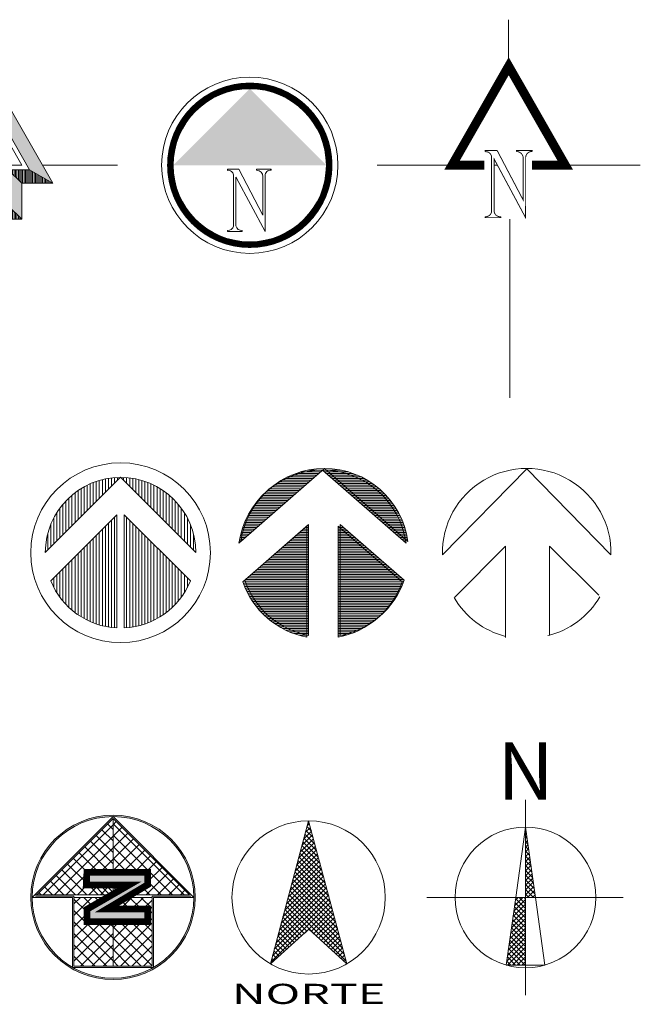
# Model space of a CAD drawing. Units: inches. Extents: x 6883 to 8371, y 3638 to 7236.
# Drawn here: x 7307 to 7859, y 5445 to 6322 of the extents above; entities that cross this region are included whole.
import ezdxf
from ezdxf.enums import TextEntityAlignment as Align

# ---------------------------------------------------------------- set-up
doc = ezdxf.new("R2010")
doc.units = ezdxf.units.IN
doc.header["$MEASUREMENT"] = 0
doc.layers.add('a_SIMBOL', color=7, linetype='Continuous', lineweight=0)
doc.styles.add('ROMANS', font='romans')

# ---------------------------------------------------------------- blocks, each defined once
blk = doc.blocks.new('ca_norte08')
at = {"layer": 'a_SIMBOL'}
for p, q in [((0, -41.4), (0, 0)), ((0, -41.4), (59.57, -145.64)), ((0, -41.4), (0, -65.58)), ((-50.43, -129.64), (-117.18, -129.64)), ((50.43, -129.64), (117.18, -129.64)), ((-38.89, -133.64), (-59.57, -145.64)), ((-49.79, -145.64), (-49.79, -139.97)), ((-48.52, -145.64), (-48.52, -139.23)), ((-47.25, -145.64), (-47.25, -138.5)), ((-45.98, -145.64), (-45.98, -137.76)), ((-44.71, -145.64), (-44.71, -137.02)), ((-43.44, -145.64), (-43.44, -136.28)), ((-42.17, -145.64), (-42.17, -135.55)), ((-40.9, -145.64), (-40.9, -134.81)), ((-39.63, -145.64), (-39.63, -134.07)), ((-38.36, -145.64), (-38.36, -133.64)), ((-37.09, -145.64), (-37.09, -133.64)), ((-35.82, -145.64), (-35.82, -133.64)), ((-34.55, -145.64), (-34.55, -133.64)), ((-33.28, -145.64), (-33.28, -133.64)), ((-32.01, -145.64), (-32.01, -133.64)), ((-20, -133.64), (-32, -145.64)), ((-30.74, -144.39), (-30.74, -133.64)), ((-29.47, -143.12), (-29.47, -133.64)), ((-28.2, -141.85), (-28.2, -133.64)), ((-26.93, -140.58), (-26.93, -133.64)), ((-25.66, -139.31), (-25.66, -133.64)), ((-24.39, -138.04), (-24.39, -133.64)), ((-23.12, -136.77), (-23.12, -133.64)), ((-21.85, -135.5), (-21.85, -133.64)), ((-20.58, -134.23), (-20.58, -133.64)), ((20, -133.64), (32, -145.64)), ((20.06, -133.7), (20.06, -133.64)), ((21.33, -134.97), (21.33, -133.64)), ((22.6, -136.24), (22.6, -133.64)), ((23.87, -137.51), (23.87, -133.64)), ((25.14, -138.78), (25.14, -133.64)), ((26.41, -140.05), (26.41, -133.64)), ((27.68, -141.32), (27.68, -133.64)), ((28.95, -142.59), (28.95, -133.64)), ((30.22, -143.86), (30.22, -133.64)), ((31.49, -145.13), (31.49, -133.64)), ((32.76, -145.64), (32.76, -133.64)), ((34.03, -145.64), (34.03, -133.64)), ((35.3, -145.64), (35.3, -133.64)), ((36.57, -145.64), (36.57, -133.64)), ((37.84, -145.64), (37.84, -133.64)), ((38.89, -133.64), (59.57, -145.64)), ((39.11, -145.64), (39.11, -133.77)), ((40.38, -145.64), (40.38, -134.51)), ((41.65, -145.64), (41.65, -135.24)), ((42.92, -145.64), (42.92, -135.98)), ((44.19, -145.64), (44.19, -136.72)), ((45.46, -145.64), (45.46, -137.46)), ((46.73, -145.64), (46.73, -138.19)), ((48, -145.64), (48, -138.93)), ((49.27, -145.64), (49.27, -139.67)), ((-58.68, -145.64), (-58.68, -145.13)), ((-57.41, -145.64), (-57.41, -144.39)), ((-56.14, -145.64), (-56.14, -143.65)), ((-54.87, -145.64), (-54.87, -142.92)), ((-53.6, -145.64), (-53.6, -142.18)), ((-52.33, -145.64), (-52.33, -141.44)), ((-51.06, -145.64), (-51.06, -140.71)), ((59.57, -145.64), (32, -145.64)), ((32, -145.64), (32, -177.64)), ((50.54, -145.64), (50.54, -140.4)), ((51.81, -145.64), (51.81, -141.14)), ((53.08, -145.64), (53.08, -141.88)), ((54.35, -145.64), (54.35, -142.61)), ((55.62, -145.64), (55.62, -143.35)), ((56.89, -145.64), (56.89, -144.09)), ((58.16, -145.64), (58.16, -144.83)), ((59.43, -145.64), (59.43, -145.56)), ((-20, -165.64), (-32, -177.64)), ((-20.58, -177.64), (-20.58, -166.23)), ((-19.31, -177.64), (-19.31, -165.64)), ((-18.04, -177.64), (-18.04, -165.64)), ((-16.77, -177.64), (-16.77, -165.64)), ((-15.5, -177.64), (-15.5, -165.64)), ((-14.23, -177.64), (-14.23, -165.64)), ((-12.96, -177.64), (-12.96, -165.64)), ((-11.69, -177.64), (-11.69, -165.64)), ((-10.42, -177.64), (-10.42, -165.64)), ((-9.15, -177.64), (-9.15, -165.64)), ((-7.88, -177.64), (-7.88, -165.64)), ((-6.61, -177.64), (-6.61, -165.64)), ((-5.34, -177.64), (-5.34, -165.64)), ((-4.07, -177.64), (-4.07, -165.64)), ((-2.8, -177.64), (-2.8, -165.64)), ((-1.53, -177.64), (-1.53, -165.64)), ((-0.26, -177.64), (-0.26, -165.64)), ((1.01, -177.64), (1.01, -165.64)), ((2.28, -177.64), (2.28, -165.64)), ((3.55, -177.64), (3.55, -165.64)), ((4.82, -177.64), (4.82, -165.64)), ((6.09, -177.64), (6.09, -165.64)), ((7.36, -177.64), (7.36, -165.64)), ((8.63, -177.64), (8.63, -165.64)), ((9.9, -177.64), (9.9, -165.64)), ((11.17, -177.64), (11.17, -165.64)), ((12.44, -177.64), (12.44, -165.64)), ((13.71, -177.64), (13.71, -165.64)), ((14.98, -177.64), (14.98, -165.64)), ((16.25, -177.64), (16.25, -165.64)), ((17.52, -177.64), (17.52, -165.64)), ((18.79, -177.64), (18.79, -165.64)), ((20, -165.64), (32, -177.64)), ((20.06, -177.64), (20.06, -165.7)), ((-29.47, -177.64), (-29.47, -175.12)), ((-28.2, -177.64), (-28.2, -173.85)), ((-26.93, -177.64), (-26.93, -172.58)), ((-25.66, -177.64), (-25.66, -171.31)), ((-24.39, -177.64), (-24.39, -170.04)), ((-23.12, -177.64), (-23.12, -168.77)), ((-21.85, -177.64), (-21.85, -167.5)), ((21.33, -177.64), (21.33, -166.97)), ((22.6, -177.64), (22.6, -168.24)), ((23.87, -177.64), (23.87, -169.51)), ((25.14, -177.64), (25.14, -170.78)), ((26.41, -177.64), (26.41, -172.05)), ((27.68, -177.64), (27.68, -173.32)), ((28.95, -177.64), (28.95, -174.59)), ((-30.74, -177.64), (-30.74, -176.39)), ((32, -177.64), (0, -177.64)), ((1.01, -177.64), (1.01, -336.83)), ((30.22, -177.64), (30.22, -175.86)), ((31.49, -177.64), (31.49, -177.13))]:
    blk.add_line(p, q, dxfattribs=at)
blk.add_lwpolyline([(0, -41.4), (-59.57, -145.64), (-32, -145.64), (-32, -177.64), (0, -177.64)], dxfattribs=at)
blk.add_lwpolyline([(-20, -133.64), (-20, -165.64), (20, -165.64), (20, -133.64), (38.89, -133.64), (0, -65.58), (-38.89, -133.64)], close=True, dxfattribs=at)
at = {"layer": 'a_SIMBOL', "color": 8}
blk.add_lwpolyline([(-16, -129.64), (-16, -161.64), (16, -161.64), (16, -129.64), (32, -129.64), (0, -73.64), (-32, -129.64)], close=True, dxfattribs=at)
at = {"layer": 'a_SIMBOL'}
blk.add_lwpolyline([(-15.15, -148.24), (-15.15, -147.63, 0.359517), (-11.02, -144.61), (-11.02, -108.89, 0.41745), (-15.14, -105.8), (-15.15, -104.98), (-7.41, -104.98), (9.4, -136.99), (9.4, -110.04, 0.41042), (5.08, -105.66), (5.08, -105), (15.23, -105), (15.23, -105.63, 0.430408), (10.93, -109.46), (10.9, -148.24), (-8.92, -111.27), (-9.32, -110.53), (-9.32, -144.39, 0.390193), (-4.94, -147.63), (-4.94, -148.24)], format="xyb", close=True, dxfattribs=at)
for points in [[(0, -41.4), (0, -65.58), (59.57, -145.64), (38.89, -133.64)], [(20, -133.64), (32, -145.64), (20, -165.64), (32, -177.64)]]:
    blk.add_solid(points, dxfattribs=at)
blk = doc.blocks.new('ca_norte09')
at = {"layer": 'a_SIMBOL'}
for points, format in [([(-70.89, -78.48, 5.41, 5.41, 1), (70.89, -78.48, 5.41, 5.41, 1)], "xyseb"), ([(-19.77, -137.35), (-19.77, -136.55, 0.359517), (-14.48, -132.69), (-14.48, -86.97, 0.41745), (-19.76, -83.02), (-19.77, -81.97), (-9.87, -81.97), (11.66, -122.94), (11.66, -88.45, 0.41042), (6.12, -82.84), (6.12, -81.99), (19.11, -81.99), (19.11, -82.8, 0.430408), (13.61, -87.71), (13.57, -137.35), (-11.8, -90.02), (-12.3, -89.07), (-12.3, -132.41, 0.390193), (-6.7, -136.55), (-6.7, -137.35)], "xyb")]:
    blk.add_lwpolyline(points, format=format, close=True, dxfattribs=at)
for radius in [78.48, 68.19]:
    blk.add_circle((0, -78.48), radius, dxfattribs=at)
blk.add_solid([(-68.19, -78.48), (0, -10.29), (68.19, -78.48), (0, -10.29)], dxfattribs=at)
blk = doc.blocks.new('ca_norte10')
at = {"layer": 'a_SIMBOL'}
for p, q in [((0, -41.4), (0, 0)), ((-50.43, -129.64), (-117.18, -129.64)), ((50.43, -129.64), (117.18, -129.64)), ((1.01, -177.64), (1.01, -336.83))]:
    blk.add_line(p, q, dxfattribs=at)
blk.add_lwpolyline([(15.12, -129.64, 0, 0, 0), (20.7, -129.64, 8, 8, 0), (50.43, -129.64, 8, 8, 0), (0, -41.4, 8, 8, 0), (-50.43, -129.64, 8, 8, 0), (-21.73, -129.64, 0, 0, 0), (-15.25, -129.64, 0, 0, 0)], format="xyseb", dxfattribs=at)
at = {"layer": 'a_SIMBOL', "const_width": 0.8}
blk.add_lwpolyline([(-20.96, -176.34), (-20.96, -175.49, 0.359517), (-15.25, -171.31), (-15.25, -121.88, 0.41745), (-20.95, -117.61), (-20.96, -116.48), (-10.26, -116.48), (13.01, -160.77), (13.01, -123.48, 0.41042), (7.03, -117.41), (7.03, -116.5), (21.07, -116.5), (21.07, -117.37, 0.430408), (15.13, -122.68), (15.08, -176.34), (-12.34, -125.18), (-12.89, -124.16), (-12.89, -171.01, 0.390193), (-6.84, -175.49), (-6.84, -176.34)], format="xyb", close=True, dxfattribs=at)
at = {"layer": 'a_SIMBOL'}
blk.add_lwpolyline([(-12.89, -129.64), (-9.95, -129.64)], dxfattribs=at)
blk = doc.blocks.new('*X14')
at = {"color": 0}
for p, q in [((54.710064, -7.5), (61.544699, -7.5)), ((57.210064, -5), (61.798058, -5)), ((59.710064, -2.5), (61.949576, -2.5)), ((47.210064, -15), (60.158125, -15)), ((49.710064, -12.5), (60.726847, -12.5)), ((52.210064, -10), (61.188234, -10)), ((39.710064, -22.5), (57.773264, -22.5)), ((42.210064, -20), (58.685603, -20)), ((44.710064, -17.5), (59.478988, -17.5)), ((32.210064, -30), (54.25864, -30)), ((34.710064, -27.5), (55.567526, -27.5)), ((37.210064, -25), (56.736232, -25)), ((22.210064, -40), (47.370877, -40)), ((24.710064, -37.5), (49.373576, -37.5)), ((27.210064, -35), (51.176166, -35)), ((29.710064, -32.5), (52.799148, -32.5)), ((14.710064, -47.5), (39.846581, -47.5)), ((17.210064, -45), (42.649736, -45)), ((19.710064, -42.5), (45.141444, -42.5)), ((7.210064, -55), (28.618176, -55)), ((9.710064, -52.5), (32.981055, -52.5)), ((12.210064, -50), (36.660606, -50)), ((2.210064, -60), (15.620499, -60)), ((4.710064, -57.5), (23.189437, -57.5))]:
    blk.add_line(p, q, dxfattribs=at)
blk = doc.blocks.new('*X15')
at = {"color": 0}
for p, q in [((2.210064, 60), (15.620499, 60)), ((4.710064, 57.5), (23.189437, 57.5)), ((7.210064, 55), (28.618176, 55)), ((9.710064, 52.5), (32.981055, 52.5)), ((12.210064, 50), (36.660606, 50)), ((14.710064, 47.5), (39.846581, 47.5)), ((17.210064, 45), (42.649736, 45)), ((19.710064, 42.5), (45.141444, 42.5)), ((22.210064, 40), (47.370877, 40)), ((24.710064, 37.5), (49.373576, 37.5)), ((27.210064, 35), (51.176166, 35)), ((29.710064, 32.5), (52.799148, 32.5)), ((32.210064, 30), (54.25864, 30)), ((34.710064, 27.5), (55.567526, 27.5)), ((37.210064, 25), (56.736232, 25)), ((39.710064, 22.5), (57.773264, 22.5)), ((42.210064, 20), (58.685603, 20)), ((44.710064, 17.5), (59.478988, 17.5)), ((47.210064, 15), (60.158125, 15)), ((49.710064, 12.5), (60.726847, 12.5)), ((52.210064, 10), (61.188234, 10)), ((54.710064, 7.5), (61.544699, 7.5)), ((57.210064, 5), (61.798058, 5)), ((59.710064, 2.5), (61.949576, 2.5)), ((62, 0), (62.210064, 0))]:
    blk.add_line(p, q, dxfattribs=at)
blk = doc.blocks.new('*X13')
at = {"color": 0}
for p, q in [((-61.798058, -5), (29.210064, -5)), ((-61.544699, -7.5), (26.710064, -7.5)), ((-61.188234, -10), (24.210064, -10)), ((-60.726847, -12.5), (21.710064, -12.5)), ((-60.158125, -15), (19.210064, -15)), ((-59.478988, -17.5), (16.710064, -17.5)), ((-58.685603, -20), (14.210064, -20)), ((-57.773264, -22.5), (11.710064, -22.5)), ((-56.736232, -25), (9.210064, -25)), ((-55.567526, -27.5), (6.710064, -27.5)), ((-54.25864, -30), (4.210064, -30)), ((-52.799148, -32.5), (1.710064, -32.5)), ((-51.176166, -35), (-0.789936, -35)), ((-49.373576, -37.5), (-3.289936, -37.5)), ((-47.370877, -40), (-5.789936, -40)), ((-45.141444, -42.5), (-8.289936, -42.5)), ((-42.649736, -45), (-10.789936, -45)), ((-39.846581, -47.5), (-13.289936, -47.5)), ((-36.660606, -50), (-15.789936, -50)), ((-32.981055, -52.5), (-18.289936, -52.5)), ((-28.618176, -55), (-20.789936, -55))]:
    blk.add_line(p, q, dxfattribs=at)
blk = doc.blocks.new('*X12')
at = {"color": 0}
for p, q in [((-36.660606, 50), (-15.789936, 50)), ((-32.981055, 52.5), (-18.289936, 52.5)), ((-28.618176, 55), (-20.789936, 55)), ((-45.141444, 42.5), (-8.289936, 42.5)), ((-42.649736, 45), (-10.789936, 45)), ((-39.846581, 47.5), (-13.289936, 47.5)), ((-52.799148, 32.5), (1.710064, 32.5)), ((-51.176166, 35), (-0.789936, 35)), ((-49.373576, 37.5), (-3.289936, 37.5)), ((-47.370877, 40), (-5.789936, 40)), ((-56.736232, 25), (9.210064, 25)), ((-55.567526, 27.5), (6.710064, 27.5)), ((-54.25864, 30), (4.210064, 30)), ((-59.478988, 17.5), (16.710064, 17.5)), ((-58.685603, 20), (14.210064, 20)), ((-57.773264, 22.5), (11.710064, 22.5)), ((-61.188234, 10), (24.210064, 10)), ((-60.726847, 12.5), (21.710064, 12.5)), ((-60.158125, 15), (19.210064, 15)), ((-61.798058, 5), (29.210064, 5)), ((-61.544699, 7.5), (26.710064, 7.5))]:
    blk.add_line(p, q, dxfattribs=at)
blk = doc.blocks.new('ca_norte15')
at = {"layer": 'a_SIMBOL'}
for p, q in [((0, -12.745856), (-67.026624, -79.772544)), ((0, -12.745856), (67.026624, -79.772544)), ((-62.13088, -105.147072), (-3.243264, -46.259392)), ((-3.243264, -46.259392), (-3.243264, -146.948544)), ((3.243264, -146.948544), (3.243264, -46.259392)), ((62.13088, -105.147072), (3.243264, -46.259392))]:
    blk.add_line(p, q, dxfattribs=at)
blk.add_circle((0, -80), 80, dxfattribs=at)
for start, end in [(90, 179.805544), (0.194456, 90), (202.035295, 267.226541), (272.773459, 337.964705)]:
    blk.add_arc((0, -80), 67.027008, start, end, dxfattribs=at)
at = {"layer": 'a_SIMBOL', "color": 8, "xscale": 1.08108799996262, "yscale": 1.081087999955344, "zscale": 1.081087999999994, "rotation": 90}
for name in ['*X15', '*X14', '*X12', '*X13']:
    blk.add_blockref(name, (0, -80), dxfattribs=at)
blk = doc.blocks.new('*X5')
at = {"color": 0, "linetype": 'ByBlock'}
for p, q in [((-218.349499, 160.99), (-218.261429, 160.99)), ((-218.238571, 160.99), (-218.150501, 160.99)), ((-218.505147, 160.93), (-218.33, 160.93)), ((-218.487487, 160.94), (-218.318571, 160.94)), ((-218.467945, 160.95), (-218.307143, 160.95)), ((-218.445959, 160.96), (-218.295714, 160.96)), ((-218.420587, 160.97), (-218.284286, 160.97)), ((-218.39, 160.98), (-218.272857, 160.98)), ((-218.227143, 160.98), (-218.11, 160.98)), ((-218.215714, 160.97), (-218.079413, 160.97)), ((-218.204286, 160.96), (-218.054041, 160.96)), ((-218.192857, 160.95), (-218.032055, 160.95)), ((-218.181429, 160.94), (-218.012513, 160.94)), ((-218.17, 160.93), (-217.994853, 160.93)), ((-218.574962, 160.88), (-218.387143, 160.88)), ((-218.56289, 160.89), (-218.375714, 160.89)), ((-218.55, 160.9), (-218.364286, 160.9)), ((-218.536182, 160.91), (-218.352857, 160.91)), ((-218.521293, 160.92), (-218.341429, 160.92)), ((-218.158571, 160.92), (-217.978707, 160.92)), ((-218.147143, 160.91), (-217.963818, 160.91)), ((-218.135714, 160.9), (-217.95, 160.9)), ((-218.124286, 160.89), (-217.93711, 160.89)), ((-218.112857, 160.88), (-217.925038, 160.88)), ((-218.634187, 160.82), (-218.455714, 160.82)), ((-218.625633, 160.83), (-218.444286, 160.83)), ((-218.616606, 160.84), (-218.432857, 160.84)), ((-218.607071, 160.85), (-218.421429, 160.85)), ((-218.596987, 160.86), (-218.41, 160.86)), ((-218.586303, 160.87), (-218.398571, 160.87)), ((-218.101429, 160.87), (-217.913697, 160.87)), ((-218.09, 160.86), (-217.903013, 160.86)), ((-218.078571, 160.85), (-217.892929, 160.85)), ((-218.067143, 160.84), (-217.883394, 160.84)), ((-218.055714, 160.83), (-217.874367, 160.83)), ((-218.044286, 160.82), (-217.865813, 160.82)), ((-218.677083, 160.76), (-218.524286, 160.76)), ((-218.670833, 160.77), (-218.512857, 160.77)), ((-218.664246, 160.78), (-218.501429, 160.78)), ((-218.657308, 160.79), (-218.49, 160.79)), ((-218.65, 160.8), (-218.478571, 160.8)), ((-218.642301, 160.81), (-218.467143, 160.81)), ((-218.032857, 160.81), (-217.857699, 160.81)), ((-218.021429, 160.8), (-217.85, 160.8)), ((-218.01, 160.79), (-217.842692, 160.79)), ((-217.998571, 160.78), (-217.835754, 160.78)), ((-217.987143, 160.77), (-217.829167, 160.77)), ((-217.975714, 160.76), (-217.822917, 160.76)), ((-218.708258, 160.7), (-218.592857, 160.7)), ((-218.703762, 160.71), (-218.581429, 160.71)), ((-218.698999, 160.72), (-218.57, 160.72)), ((-218.693959, 160.73), (-218.558571, 160.73)), ((-218.688634, 160.74), (-218.547143, 160.74)), ((-218.683013, 160.75), (-218.535714, 160.75)), ((-217.964286, 160.75), (-217.816987, 160.75)), ((-217.952857, 160.74), (-217.811366, 160.74)), ((-217.941429, 160.73), (-217.806041, 160.73)), ((-217.93, 160.72), (-217.801001, 160.72)), ((-217.918571, 160.71), (-217.796238, 160.71)), ((-217.907143, 160.7), (-217.791742, 160.7)), ((-218.73, 160.64), (-218.661429, 160.64)), ((-218.72697, 160.65), (-218.65, 160.65)), ((-218.723709, 160.66), (-218.638571, 160.66)), ((-218.720213, 160.67), (-218.627143, 160.67)), ((-218.716476, 160.68), (-218.615714, 160.68)), ((-218.712493, 160.69), (-218.604286, 160.69)), ((-218.375714, 160.64), (-218.34375, 160.64)), ((-218.364286, 160.65), (-218.34375, 160.65)), ((-218.352857, 160.66), (-218.34375, 160.66)), ((-218.15625, 160.66), (-218.147143, 160.66)), ((-218.15625, 160.65), (-218.135714, 160.65)), ((-218.15625, 160.64), (-218.124286, 160.64)), ((-217.895714, 160.69), (-217.787507, 160.69)), ((-217.884286, 160.68), (-217.783524, 160.68)), ((-217.872857, 160.67), (-217.779787, 160.67)), ((-217.861429, 160.66), (-217.776291, 160.66)), ((-217.85, 160.65), (-217.77303, 160.65)), ((-217.838571, 160.64), (-217.77, 160.64)), ((-218.743559, 160.58), (-218.73, 160.58)), ((-218.741833, 160.59), (-218.718571, 160.59)), ((-218.739898, 160.6), (-218.707143, 160.6)), ((-218.73775, 160.61), (-218.695714, 160.61)), ((-218.735386, 160.62), (-218.684286, 160.62)), ((-218.732804, 160.63), (-218.672857, 160.63)), ((-218.444286, 160.58), (-218.34375, 160.58)), ((-218.432857, 160.59), (-218.34375, 160.59)), ((-218.421429, 160.6), (-218.34375, 160.6)), ((-218.41, 160.61), (-218.34375, 160.61)), ((-218.398571, 160.62), (-218.34375, 160.62)), ((-218.387143, 160.63), (-218.34375, 160.63)), ((-218.15625, 160.63), (-218.112857, 160.63)), ((-218.15625, 160.62), (-218.101429, 160.62)), ((-218.15625, 160.61), (-218.09, 160.61)), ((-218.15625, 160.6), (-218.078571, 160.6)), ((-218.15625, 160.59), (-218.067143, 160.59)), ((-218.15625, 160.58), (-218.055714, 160.58)), ((-217.827143, 160.63), (-217.767196, 160.63)), ((-217.815714, 160.62), (-217.764614, 160.62)), ((-217.804286, 160.61), (-217.76225, 160.61)), ((-217.792857, 160.6), (-217.760102, 160.6)), ((-217.781429, 160.59), (-217.758167, 160.59)), ((-217.77, 160.58), (-217.756441, 160.58)), ((-218.745076, 160.57), (-218.741429, 160.57)), ((-218.501429, 160.53), (-218.34375, 160.53)), ((-218.49, 160.54), (-218.34375, 160.54)), ((-218.478571, 160.55), (-218.34375, 160.55)), ((-218.467143, 160.56), (-218.34375, 160.56)), ((-218.455714, 160.57), (-218.34375, 160.57)), ((-218.15625, 160.57), (-218.044286, 160.57)), ((-218.15625, 160.56), (-218.032857, 160.56)), ((-218.15625, 160.55), (-218.021429, 160.55)), ((-218.15625, 160.54), (-218.01, 160.54)), ((-218.15625, 160.53), (-217.998571, 160.53)), ((-217.758571, 160.57), (-217.754924, 160.57)), ((-218.57, 160.47), (-218.34375, 160.47)), ((-218.558571, 160.48), (-218.34375, 160.48)), ((-218.547143, 160.49), (-218.34375, 160.49)), ((-218.535714, 160.5), (-218.34375, 160.5)), ((-218.524286, 160.51), (-218.34375, 160.51)), ((-218.512857, 160.52), (-218.34375, 160.52)), ((-218.15625, 160.52), (-217.987143, 160.52)), ((-218.15625, 160.51), (-217.975714, 160.51)), ((-218.15625, 160.5), (-217.964286, 160.5)), ((-218.15625, 160.49), (-217.952857, 160.49)), ((-218.15625, 160.48), (-217.941429, 160.48)), ((-218.15625, 160.47), (-217.93, 160.47)), ((-218.638571, 160.41), (-218.34375, 160.41)), ((-218.627143, 160.42), (-218.34375, 160.42)), ((-218.615714, 160.43), (-218.34375, 160.43)), ((-218.604286, 160.44), (-218.34375, 160.44)), ((-218.592857, 160.45), (-218.34375, 160.45)), ((-218.581429, 160.46), (-218.34375, 160.46)), ((-218.15625, 160.46), (-217.918571, 160.46)), ((-218.15625, 160.45), (-217.907143, 160.45)), ((-218.15625, 160.44), (-217.895714, 160.44)), ((-218.15625, 160.43), (-217.884286, 160.43)), ((-218.15625, 160.42), (-217.872857, 160.42)), ((-218.15625, 160.41), (-217.861429, 160.41)), ((-218.707143, 160.35), (-218.34375, 160.35)), ((-218.695714, 160.36), (-218.34375, 160.36)), ((-218.684286, 160.37), (-218.34375, 160.37)), ((-218.672857, 160.38), (-218.34375, 160.38)), ((-218.661429, 160.39), (-218.34375, 160.39)), ((-218.65, 160.4), (-218.34375, 160.4)), ((-218.15625, 160.4), (-217.85, 160.4)), ((-218.15625, 160.39), (-217.838571, 160.39)), ((-218.15625, 160.38), (-217.827143, 160.38)), ((-218.15625, 160.37), (-217.815714, 160.37)), ((-218.15625, 160.36), (-217.804286, 160.36)), ((-218.15625, 160.35), (-217.792857, 160.35)), ((-218.720213, 160.33), (-218.34375, 160.33)), ((-218.718571, 160.34), (-218.34375, 160.34)), ((-218.716476, 160.32), (-218.34375, 160.32)), ((-218.712493, 160.31), (-218.34375, 160.31)), ((-218.708258, 160.3), (-218.34375, 160.3)), ((-218.703762, 160.29), (-218.34375, 160.29)), ((-218.15625, 160.34), (-217.781429, 160.34)), ((-218.15625, 160.33), (-217.779787, 160.33)), ((-218.15625, 160.32), (-217.783524, 160.32)), ((-218.15625, 160.31), (-217.787507, 160.31)), ((-218.15625, 160.3), (-217.791742, 160.3)), ((-218.15625, 160.29), (-217.796238, 160.29)), ((-218.698999, 160.28), (-218.34375, 160.28)), ((-218.693959, 160.27), (-218.34375, 160.27)), ((-218.688634, 160.26), (-218.34375, 160.26)), ((-218.683013, 160.25), (-218.34375, 160.25)), ((-218.677083, 160.24), (-218.34375, 160.24)), ((-218.670833, 160.23), (-218.34375, 160.23)), ((-218.15625, 160.28), (-217.801001, 160.28)), ((-218.15625, 160.27), (-217.806041, 160.27)), ((-218.15625, 160.26), (-217.811366, 160.26)), ((-218.15625, 160.25), (-217.816987, 160.25)), ((-218.15625, 160.24), (-217.822917, 160.24)), ((-218.15625, 160.23), (-217.829167, 160.23)), ((-218.664246, 160.22), (-218.34375, 160.22)), ((-218.657308, 160.21), (-218.34375, 160.21)), ((-218.65, 160.2), (-218.34375, 160.2)), ((-218.642301, 160.19), (-218.34375, 160.19)), ((-218.634187, 160.18), (-218.34375, 160.18)), ((-218.625633, 160.17), (-218.34375, 160.17)), ((-218.15625, 160.22), (-217.835754, 160.22)), ((-218.15625, 160.21), (-217.842692, 160.21)), ((-218.15625, 160.2), (-217.85, 160.2)), ((-218.15625, 160.19), (-217.857699, 160.19)), ((-218.15625, 160.18), (-217.865813, 160.18)), ((-218.15625, 160.17), (-217.874367, 160.17)), ((-218.616606, 160.16), (-218.34375, 160.16)), ((-218.607071, 160.15), (-218.34375, 160.15)), ((-218.596987, 160.14), (-218.34375, 160.14)), ((-218.586303, 160.13), (-218.34375, 160.13)), ((-218.574962, 160.12), (-218.34375, 160.12)), ((-218.15625, 160.16), (-217.883394, 160.16)), ((-218.15625, 160.15), (-217.892929, 160.15)), ((-218.15625, 160.14), (-217.903013, 160.14)), ((-218.15625, 160.13), (-217.913697, 160.13)), ((-218.15625, 160.12), (-217.925038, 160.12)), ((-218.56289, 160.11), (-218.34375, 160.11)), ((-218.55, 160.1), (-218.34375, 160.1)), ((-218.536182, 160.09), (-218.34375, 160.09)), ((-218.521293, 160.08), (-218.34375, 160.08)), ((-218.505147, 160.07), (-218.34375, 160.07)), ((-218.487487, 160.06), (-218.34375, 160.06)), ((-218.15625, 160.11), (-217.93711, 160.11)), ((-218.15625, 160.1), (-217.95, 160.1)), ((-218.15625, 160.09), (-217.963818, 160.09)), ((-218.15625, 160.08), (-217.978707, 160.08)), ((-218.15625, 160.07), (-217.994853, 160.07)), ((-218.15625, 160.06), (-218.012513, 160.06)), ((-218.467945, 160.05), (-218.34375, 160.05)), ((-218.445959, 160.04), (-218.34375, 160.04)), ((-218.420587, 160.03), (-218.34375, 160.03)), ((-218.39, 160.02), (-218.34375, 160.02)), ((-218.349499, 160.01), (-218.34375, 160.01)), ((-218.15625, 160.05), (-218.032055, 160.05)), ((-218.15625, 160.04), (-218.054041, 160.04)), ((-218.15625, 160.03), (-218.079413, 160.03)), ((-218.15625, 160.02), (-218.11, 160.02)), ((-218.15625, 160.01), (-218.150501, 160.01))]:
    blk.add_line(p, q, dxfattribs=at)
blk = doc.blocks.new('ca_norte16')
at = {"layer": 'a_SIMBOL'}
for p, q in [((0, 0), (-74.33628, -65.0442)), ((0, 0), (74.33628, -65.0442)), ((-14.0625, -49.80468), (-70.8789, -99.519)), ((-14.0625, -49.80468), (-14.0625, -148.6698)), ((14.0625, -49.80468), (70.8789, -99.519)), ((14.0625, -49.80468), (14.0625, -148.6698))]:
    blk.add_line(p, q, dxfattribs=at)
for start, end in [(7.62815, 172.37185), (199.081962, 259.193077), (280.806923, 340.918038)]:
    blk.add_arc((0, -75), 75, start, end, dxfattribs=at)
at = {"layer": 'a_SIMBOL', "color": 8, "linetype": 'ByBlock', "xscale": 150, "yscale": 150, "zscale": 150}
blk.add_blockref('*X5', (32737.5, -24150), dxfattribs=at)
blk = doc.blocks.new('ca_norte17')
at = {"layer": 'a_SIMBOL'}
for p, q in [((0, 0), (-75, -76.56)), ((0, 0), (75, -76.56)), ((-64.06, -114.06), (-18.75, -68.75)), ((-18.75, -150), (-18.75, -68.75)), ((20.31, -148.44), (20.31, -68.75)), ((64.06, -112.5), (20.31, -68.75))]:
    blk.add_line(p, q, dxfattribs=at)
for centre, radius, start, end in [((0, -74.59), 75.03, 358.49583, 181.50417), ((1.56, -77.04), 73.44, 283.53395, 329.97476), ((0, -76.56), 75, 210.34325, 255.37913)]:
    blk.add_arc(centre, radius, start, end, dxfattribs=at)
blk = doc.blocks.new('ca_norte22')
at = {"layer": 'a_SIMBOL'}
h = blk.add_hatch(color=256, dxfattribs=at)
edge = h.paths.add_edge_path()
edge.add_arc((0, -73.2), 73.2, 0, 360)
edge = h.paths.add_edge_path(flags=16)
edge.add_arc((0, -73.2), 72, 0, 360)
blk.add_hatch(color=8, dxfattribs=at).paths.add_polyline_path([(30.77, -61.89), (30.77, -50.95), (-23.27, -50.95), (-23.86, -62.04), (14.3, -62.04), (-23.27, -83.75), (-23.27, -94.68), (30.77, -94.68), (30.77, -83.45), (-5.45, -83.45)])
for p, q in [((-72, -73.2), (0, -1.2)), ((-67.9, -70.8), (0, -2.9)), ((-62.25, -70.8), (0, -8.55)), ((-4.9, -7.8), (0, -12.71)), ((0, -1.2), (72, -73.2)), ((0, -2.9), (0, -50.95)), ((0, -2.9), (67.9, -70.8)), ((0, -3.46), (0.28, -3.18)), ((0, -8.55), (2.83, -5.72)), ((0, -7.62), (63.18, -70.8)), ((-10, -12.89), (0, -22.89)), ((0, -18.73), (7.92, -10.82)), ((0, -28.92), (13.01, -15.91)), ((-52.07, -70.8), (0, -18.73)), ((-20.18, -23.08), (0, -43.25)), ((-15.09, -17.98), (0, -33.07)), ((0, -17.8), (53, -70.8)), ((0, -39.1), (18.1, -21)), ((0, -49.28), (23.19, -26.09)), ((-30.36, -33.26), (-12.67, -50.95)), ((-25.27, -28.17), (-2.48, -50.95)), ((-22.04, -50.95), (0, -28.92)), ((0, -27.98), (22.97, -50.95)), ((8.51, -50.95), (28.28, -31.18)), ((-40.54, -43.44), (-23.77, -60.22)), ((-35.45, -38.35), (-22.85, -50.95)), ((-11.85, -50.95), (0, -39.1)), ((0, -38.16), (12.79, -50.95)), ((18.69, -50.95), (33.37, -36.27)), ((28.87, -50.95), (38.47, -41.36)), ((-45.63, -48.53), (-23.37, -70.8)), ((-41.88, -70.8), (-23.34, -52.25)), ((-1.67, -50.95), (0, -49.28)), ((0, -48.35), (2.61, -50.95)), ((29.39, -70.8), (48.65, -51.54)), ((30.77, -59.24), (43.56, -46.45)), ((-55.82, -58.71), (-43.73, -70.8)), ((-50.73, -53.62), (-33.55, -70.8)), ((30.77, -58.75), (42.82, -70.8)), ((39.57, -70.8), (53.74, -56.64)), ((-66, -68.9), (-64.1, -70.8)), ((-60.91, -63.8), (-53.91, -70.8)), ((-31.7, -70.8), (-22.94, -62.04)), ((-21.95, -62.04), (-13.18, -70.8)), ((-21.52, -70.8), (-12.75, -62.04)), ((-16.86, -62.04), (-8.09, -70.8)), ((-11.77, -62.04), (-3, -70.8)), ((-11.34, -70.8), (-2.57, -62.04)), ((-6.67, -62.04), (0, -68.71)), ((-1.58, -62.04), (0, -63.62)), ((-1.15, -70.8), (0, -69.65)), ((0, -62.04), (0, -70.3)), ((0, -69.65), (7.61, -62.04)), ((0, -64.55), (2.52, -62.04)), ((0, -63.62), (4.24, -67.85)), ((0, -68.71), (1.01, -69.72)), ((8.6, -62.04), (10.69, -64.12)), ((10.51, -64.23), (12.7, -62.04)), ((13.69, -62.04), (13.91, -62.26)), ((19.21, -70.8), (24.24, -65.77)), ((19.97, -68.31), (22.45, -70.8)), ((26.35, -64.51), (32.64, -70.8)), ((49.76, -70.8), (58.83, -61.73)), ((59.94, -70.8), (63.92, -66.82)), ((-36, -73.2), (-72, -73.2)), ((-0.86, -70.8), (-69.6, -70.8)), ((-34.8, -72), (-69.1, -72)), ((-36, -135.55), (-36, -73.2)), ((-34.8, -134.35), (-34.8, -72)), ((-5.01, -73.2), (-34.8, -73.2)), ((-34.8, -89.17), (-18.83, -73.2)), ((-34.8, -78.99), (-29.01, -73.2)), ((-34.8, -73.9), (-34.1, -73.2)), ((-34.8, -74.64), (-23.27, -86.17)), ((-26.06, -73.2), (-18.35, -80.91)), ((-15.87, -73.2), (-11.9, -77.18)), ((-13.62, -78.18), (-8.65, -73.2)), ((-5.69, -73.2), (-5.44, -73.45)), ((6.56, -83.45), (16.81, -73.2)), ((7.2, -75.91), (14.74, -83.45)), ((34.8, -73.2), (11.76, -73.2)), ((14.67, -73.2), (24.92, -83.45)), ((67.9, -70.8), (15.79, -70.8)), ((16.74, -83.45), (26.99, -73.2)), ((16.78, -70.21), (17.36, -70.8)), ((24.85, -73.2), (34.8, -83.15)), ((26.92, -83.45), (34.8, -75.57)), ((34.8, -72), (34.8, -134.35)), ((69.1, -72), (34.8, -72)), ((36, -73.2), (36, -135.55)), ((72, -73.2), (36, -73.2)), ((-34.8, -84.82), (0, -119.62)), ((-3.62, -83.45), (-0.93, -80.76)), ((0, -80.2), (0, -83.45)), ((0.82, -79.71), (4.56, -83.45)), ((30.77, -89.79), (34.8, -85.76)), ((-34.8, -99.35), (-23.27, -87.82)), ((-34.8, -119.72), (-9.76, -94.68)), ((-34.8, -109.54), (-19.95, -94.68)), ((-34.8, -95), (0, -129.8)), ((-34.8, -129.9), (0, -95.1)), ((-14.76, -94.68), (0, -109.44)), ((-4.57, -94.68), (0, -99.26)), ((0, -94.68), (0, -134.35)), ((0, -120.56), (25.87, -94.68)), ((0, -110.37), (15.69, -94.68)), ((0, -100.19), (5.51, -94.68)), ((0, -95.1), (0.42, -94.68)), ((0, -130.74), (34.8, -95.94)), ((5.61, -94.68), (34.8, -123.87)), ((15.79, -94.68), (34.8, -113.69)), ((25.97, -94.68), (34.8, -103.51)), ((30.77, -89.29), (34.8, -93.33)), ((-34.8, -105.19), (-5.63, -134.35)), ((0, -99.26), (34.8, -134.06)), ((-29.07, -134.35), (0, -105.28)), ((0, -109.44), (24.91, -134.35)), ((6.57, -134.35), (34.8, -106.12)), ((-34.8, -115.37), (-15.81, -134.35)), ((-18.89, -134.35), (0, -115.47)), ((0, -119.62), (14.73, -134.35)), ((16.75, -134.35), (34.8, -116.3)), ((-34.8, -125.55), (-26, -134.35)), ((-8.71, -134.35), (0, -125.65)), ((0, -129.8), (4.55, -134.35)), ((26.93, -134.35), (34.8, -126.49)), ((36, -135.55), (-36, -135.55)), ((34.8, -134.35), (-34.8, -134.35))]:
    blk.add_line(p, q, dxfattribs=at)
at = {"layer": 'a_SIMBOL', "const_width": 6}
blk.add_lwpolyline([(-23.27, -50.95), (30.77, -50.95), (30.77, -61.89), (-5.45, -83.45), (30.77, -83.45), (30.77, -94.68), (-23.27, -94.68), (-23.27, -83.75), (14.3, -62.04), (-23.86, -62.04)], close=True, dxfattribs=at)
at = {"layer": 'a_SIMBOL'}
for radius in [73.2, 72]:
    blk.add_circle((0, -73.2), radius, dxfattribs=at)
blk = doc.blocks.new('*X9')
at = {"color": 0}
for p, q in [((1.828759, 6.919927), (1.838854, 6.930023)), ((2.722613, 6.045511), (1.837827, 6.930297)), ((1.862191, 6.882649), (1.894657, 6.915115)), ((1.895624, 6.845371), (1.950461, 6.900208)), ((1.929056, 6.808093), (2.006264, 6.885301)), ((2.778417, 6.060418), (1.934313, 6.904522)), ((1.962489, 6.770815), (2.062068, 6.870394)), ((2.83422, 6.075325), (2.030798, 6.878747)), ((1.995922, 6.733537), (2.117872, 6.855487)), ((2.029354, 6.696259), (2.173675, 6.84058)), ((2.062787, 6.658981), (2.229479, 6.825673)), ((2.09622, 6.621703), (2.285282, 6.810766)), ((2.890024, 6.090232), (2.127283, 6.852973)), ((2.129652, 6.584425), (2.341086, 6.795859)), ((2.163085, 6.547147), (2.396889, 6.780952)), ((2.196518, 6.509869), (2.452693, 6.766044)), ((2.945827, 6.105139), (2.223769, 6.827198)), ((2.22995, 6.472591), (2.508497, 6.751137)), ((2.263383, 6.435313), (2.5643, 6.73623)), ((3.001631, 6.120046), (2.320254, 6.801424)), ((3.057435, 6.134954), (2.416739, 6.775649)), ((3.113238, 6.149861), (2.513224, 6.749874)), ((3.169042, 6.164768), (2.60971, 6.7241)), ((1.853558, 5.813356), (2.731711, 6.691509)), ((1.950043, 5.83913), (2.787515, 6.676602)), ((2.046528, 5.864905), (2.843318, 6.661695)), ((2.143014, 5.89068), (2.899122, 6.646788)), ((2.234307, 6.264816), (2.675907, 6.706416)), ((2.239499, 5.916454), (2.954925, 6.631881)), ((2.296816, 6.398035), (2.620104, 6.721323)), ((2.335984, 5.942229), (3.010729, 6.616973)), ((2.43247, 5.968003), (3.066532, 6.602066)), ((2.528955, 5.993778), (3.122336, 6.587159)), ((3.224845, 6.179675), (2.706195, 6.698325)), ((3.280649, 6.194582), (2.80268, 6.672551)), ((3.336452, 6.209489), (2.899166, 6.646776)), ((3.392256, 6.224396), (2.995651, 6.621001)), ((3.44806, 6.239303), (3.092136, 6.595227)), ((2.62544, 6.019553), (3.17814, 6.572252)), ((2.721925, 6.045327), (3.233943, 6.557345)), ((2.818411, 6.071102), (3.289747, 6.542438)), ((2.914896, 6.096877), (3.34555, 6.527531)), ((3.011381, 6.122651), (3.401354, 6.512624)), ((3.107867, 6.148426), (3.457157, 6.497717)), ((3.503863, 6.25421), (3.188622, 6.569452)), ((3.204352, 6.1742), (3.512961, 6.48281)), ((3.559667, 6.269117), (3.285107, 6.543677)), ((3.300837, 6.199975), (3.568765, 6.467902)), ((3.61547, 6.284025), (3.381592, 6.517903)), ((3.397322, 6.22575), (3.624568, 6.452995)), ((3.671274, 6.298932), (3.478077, 6.492128)), ((3.493808, 6.251524), (3.680372, 6.438088)), ((3.727078, 6.313839), (3.574563, 6.466354)), ((3.782881, 6.328746), (3.671048, 6.440579)), ((2.555202, 6.00079), (2.261406, 6.294586)), ((2.66681, 6.030604), (2.274535, 6.422878)), ((2.611006, 6.015697), (2.2951, 6.331603)), ((3.590293, 6.277299), (3.736175, 6.423181)), ((3.686778, 6.303073), (3.791979, 6.408274)), ((3.838685, 6.343653), (3.767533, 6.414804)), ((3.783264, 6.328848), (3.847783, 6.393367)), ((3.894488, 6.35856), (3.864019, 6.38903)), ((3.879749, 6.354623), (3.903586, 6.37846)), ((2.331988, 5.941161), (2.126629, 6.14652)), ((2.387792, 5.956068), (2.160323, 6.183537)), ((2.443595, 5.970975), (2.194018, 6.220553)), ((2.499399, 5.985883), (2.227712, 6.25757)), ((2.108774, 5.881533), (1.991853, 5.998453)), ((2.164577, 5.89644), (2.025547, 6.03547)), ((2.220381, 5.911347), (2.059241, 6.072487)), ((2.276184, 5.926254), (2.092935, 6.109503)), ((1.885559, 5.821904), (1.857077, 5.850387)), ((1.941363, 5.836812), (1.890771, 5.887403)), ((1.997167, 5.851719), (1.924465, 5.92442)), ((2.05297, 5.866626), (1.958159, 5.961437)), ((1.829756, 5.806997), (1.823383, 5.81337))]:
    blk.add_line(p, q, dxfattribs=at)
blk = doc.blocks.new('ca_norte23')
at = {"layer": 'a_SIMBOL'}
for p, q in [((0, 0), (-34.02144, -127.35678)), ((34.0215, -127.35678), (0, 0)), ((-34.02144, -127.35678), (0.25218, -96.6186)), ((0.25218, -96.6186), (34.0215, -127.35678))]:
    blk.add_line(p, q, dxfattribs=at)
blk.add_circle((0, -68.22252), 68.22252, dxfattribs=at)
at = {"layer": 'a_SIMBOL', "color": 8, "xscale": 60.00000000003638, "yscale": 60.00000000003638, "zscale": 60.00000000000001, "rotation": 90}
blk.add_blockref('*X9', (382.1835, -236.17704), dxfattribs=at)
at = {"layer": 'a_SIMBOL', "style": 'ROMANS', "width": 1.631862}
blk.add_text('NORTE', height=17.94, dxfattribs=at).set_placement((-68.34828, -163.07952), (68.27124, -163.07952), align=Align.FIT)
blk = doc.blocks.new('*X10')
at = {"color": 0}
for p, q in [((5.704087, 3.087792), (5.762826, 3.146531)), ((5.704087, 3.017082), (5.824864, 3.137858)), ((5.970596, 2.868239), (5.704087, 3.134747)), ((5.704087, 2.946371), (5.886901, 3.129185)), ((5.704087, 2.87566), (5.948939, 3.120512)), ((6.041307, 2.868239), (5.763045, 3.146501)), ((5.767377, 2.868239), (6.010976, 3.111839)), ((5.838087, 2.868239), (6.073014, 3.103166)), ((6.112017, 2.868239), (5.845248, 3.135008)), ((5.908798, 2.868239), (6.135052, 3.094492)), ((6.182728, 2.868239), (5.927451, 3.123516)), ((5.979509, 2.868239), (6.197089, 3.085819)), ((6.253439, 2.868239), (6.009654, 3.112024)), ((6.050219, 2.868239), (6.259127, 3.077146)), ((6.324149, 2.868239), (6.091857, 3.100531)), ((6.39486, 2.868239), (6.17406, 3.089039)), ((6.465571, 2.868239), (6.256263, 3.077547)), ((5.899885, 2.868239), (5.704087, 3.064037)), ((5.829175, 2.868239), (5.704087, 2.993326)), ((6.12093, 2.868239), (6.321164, 3.068473)), ((6.191641, 2.868239), (6.383202, 3.0598)), ((6.262351, 2.868239), (6.445239, 3.051127)), ((6.333062, 2.868239), (6.507277, 3.042454)), ((6.536281, 2.868239), (6.338466, 3.066054)), ((6.403773, 2.868239), (6.569315, 3.033781)), ((6.606992, 2.868239), (6.420669, 3.054562)), ((6.474483, 2.868239), (6.631352, 3.025108)), ((6.677703, 2.868239), (6.502872, 3.04307)), ((6.545194, 2.868239), (6.69339, 3.016434)), ((6.708723, 2.907929), (6.585075, 3.031577)), ((6.615905, 2.868239), (6.708723, 2.961057)), ((6.708723, 2.97864), (6.667278, 3.020085)), ((5.758464, 2.868239), (5.704087, 2.922615)), ((6.686615, 2.868239), (6.708723, 2.890346)), ((6.708723, 2.819636), (6.757326, 2.868239)), ((6.708723, 2.748925), (6.828037, 2.868239)), ((6.809645, 2.736296), (6.708723, 2.837219)), ((6.871683, 2.744969), (6.748413, 2.868239)), ((6.759842, 2.729333), (6.898747, 2.868239)), ((6.93372, 2.753642), (6.819124, 2.868239)), ((6.842045, 2.740826), (6.969458, 2.868239)), ((6.995758, 2.762316), (6.889835, 2.868239)), ((6.924248, 2.752318), (7.040169, 2.868239)), ((7.057796, 2.770989), (6.960545, 2.868239)), ((7.006451, 2.76381), (7.110879, 2.868239)), ((7.119833, 2.779662), (7.031256, 2.868239)), ((7.088654, 2.775303), (7.18159, 2.868239)), ((7.181871, 2.788335), (7.101967, 2.868239)), ((7.170857, 2.786795), (7.252301, 2.868239)), ((7.243908, 2.797008), (7.172677, 2.868239)), ((7.305946, 2.805681), (7.243388, 2.868239)), ((7.25306, 2.798287), (7.323012, 2.868239)), ((7.367983, 2.814354), (7.314099, 2.868239)), ((7.335263, 2.80978), (7.393722, 2.868239)), ((7.430021, 2.823027), (7.38481, 2.868239)), ((7.417466, 2.821272), (7.464433, 2.868239)), ((7.492059, 2.8317), (7.45552, 2.868239)), ((7.499669, 2.832764), (7.535144, 2.868239)), ((7.554096, 2.840373), (7.526231, 2.868239)), ((7.581872, 2.844257), (7.605854, 2.868239)), ((7.616134, 2.849047), (7.596942, 2.868239)), ((7.664075, 2.855749), (7.676565, 2.868239)), ((7.678171, 2.85772), (7.667652, 2.868239)), ((7.740209, 2.866393), (7.738363, 2.868239)), ((7.746278, 2.867241), (7.747276, 2.868239)), ((6.747608, 2.727623), (6.708723, 2.766508))]:
    blk.add_line(p, q, dxfattribs=at)
blk = doc.blocks.new('ca_norte24')
at = {"layer": 'a_SIMBOL'}
for p, q in [((0, -173.97792), (0, 0)), ((0, -86.98896), (0, -24.30756)), ((86.98896, -86.98896), (-87.73836, -86.98896)), ((0, -86.98896), (-8.76312, -86.98896)), ((0, -145.66914), (0, -86.98896)), ((8.76312, -86.98896), (0, -86.98896))]:
    blk.add_line(p, q, dxfattribs=at)
for points in [[(-8.76312, -86.98896), (0, -24.30756)], [(0, -24.30756), (8.76312, -86.98896)], [(-17.19024, -147.26712), (-8.76312, -86.98896)], [(8.76312, -86.98896), (17.19024, -147.26712), (0, -147.26712)], [(0, -147.26712), (-17.19024, -147.26712)]]:
    blk.add_lwpolyline(points, dxfattribs=at)
blk.add_circle((0, -86.98896), 62.6814, dxfattribs=at)
at = {"layer": 'a_SIMBOL', "color": 8, "xscale": 60.00000000003638, "yscale": 60.00000000003638, "zscale": 60.00000000000001, "rotation": 90}
blk.add_blockref('*X10', (172.09434, -489.51234), dxfattribs=at)
at = {"layer": 'a_SIMBOL', "style": 'ROMANS'}
blk.add_text('N', height=51, dxfattribs=at).set_placement((0, 0), align=Align.CENTER)

msp = doc.modelspace()

# ---------------------------------------------------------------- block references
at = {"layer": 'a_SIMBOL'}
for name, p in [('ca_norte08', (7276.74, 6321.83)), ('ca_norte10', (7742.15, 6321.83)), ('ca_norte09', (7511.7, 6270.67)), ('ca_norte15', (7396.69, 5927.18)), ('ca_norte16', (7576.44, 5920.68)), ('ca_norte16', (7578.16, 5922.18)), ('ca_norte17', (7758.22, 5921.77)), ('ca_norte24', (7757.17, 5627.16)), ('ca_norte22', (7390.02, 5613.37)), ('ca_norte23', (7564.06, 5608.39))]:
    msp.add_blockref(name, p, dxfattribs=at)

doc.saveas('drawing.dxf')
